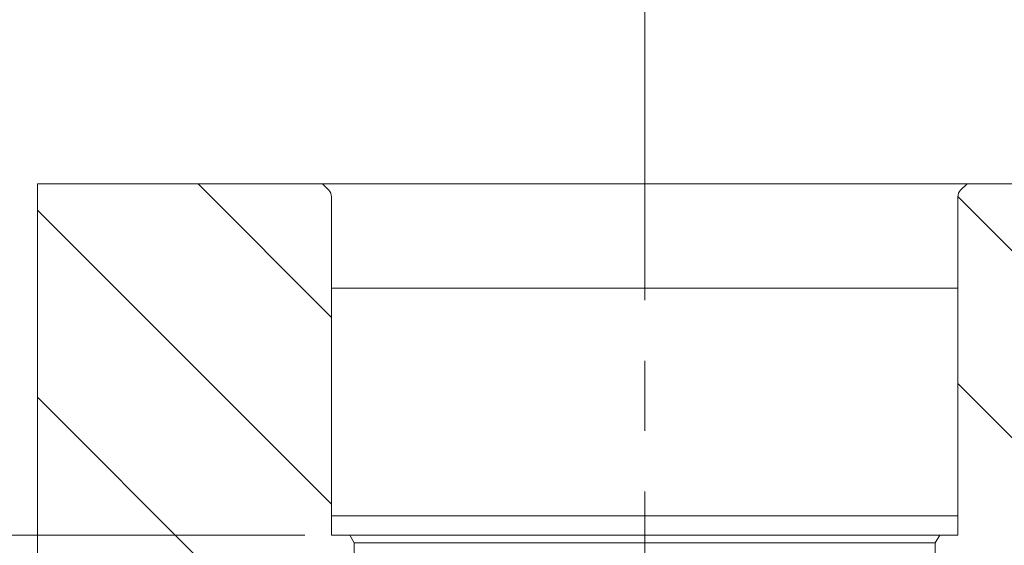
# Model space of a CAD drawing. Extents: x 38.5 to 71.5, y -30.6 to 2.9.
# Drawn here: x 45.3 to 46.9, y -23.9 to -23.1 of the extents above; entities that cross this region are included whole.
import ezdxf

# ---------------------------------------------------------------- set-up
doc = ezdxf.new("R2010")
doc.units = 0
doc.header["$MEASUREMENT"] = 0
doc.linetypes.add('CENTER', pattern=[1.265, 0.115, -0.07, 1.01, -0.07])
for name, color, linetype in [('1', 7, 'Continuous'), ('10', 7, 'Continuous'), ('3', 7, 'Continuous')]:
    doc.layers.add(name, color=color, linetype=linetype)

msp = doc.modelspace()

# ---------------------------------------------------------------- linework, layer by layer
at = {"color": 7, "linetype": 'Continuous', "lineweight": 15}
for p, q in [((45.33353, -23.331968), (47.83353, -23.331968)), ((45.33353, -23.331968), (45.33353, -25.831968)), ((45.80253, -23.331968), (45.81299, -23.342428)), ((46.86453, -23.331968), (46.85407, -23.342428)), ((45.81753, -23.353388), (45.81753, -23.909968)), ((45.81753, -23.909968), (46.84953, -23.909968)), ((45.84753, -23.909968), (45.85503, -23.922958)), ((45.85503, -23.922958), (45.85503, -24.019468)), ((45.85503, -23.922958), (46.81203, -23.922958)), ((46.81953, -23.909968), (46.81203, -23.922958)), ((46.81203, -23.922958), (46.81203, -24.019468))]:
    msp.add_line(p, q, dxfattribs=at)
at = {"color": 1, "linetype": 'Continuous', "lineweight": 15}
for p, q in [((45.59776, -23.331968), (45.81753, -23.551737)), ((46.84953, -23.353388), (46.84953, -23.909968)), ((46.849579, -23.353017), (47.83353, -24.336968)), ((45.33353, -23.375429), (45.81753, -23.859429)), ((46.84953, -23.66066), (47.83353, -24.64466)), ((45.33353, -23.683122), (45.87928, -24.228872))]:
    msp.add_line(p, q, dxfattribs=at)
at = {"color": 7, "linetype": 'Continuous', "lineweight": 15}
for centre, start, end in [((45.80203, -23.353388), 360, 405), ((46.86503, -23.353388), 135, 180)]:
    msp.add_arc(centre, 0.0155, start, end, dxfattribs=at)
at = {"layer": '1', "color": 7, "linetype": 'CENTER', "lineweight": 15}
msp.add_line((46.33353, -26.388347), (46.33353, -22.371968), dxfattribs=at)
at = {"layer": '10', "color": 7, "linetype": 'Continuous', "lineweight": 15}
for p, q in [((45.81753, -23.503468), (46.84953, -23.503468)), ((45.81753, -23.878468), (46.84953, -23.878468))]:
    msp.add_line(p, q, dxfattribs=at)
at = {"layer": '10', "color": 1, "linetype": 'Continuous', "lineweight": 15}
for p, q in [((45.81753, -23.503468), (45.81753, -23.878468)), ((46.84953, -23.503468), (46.84953, -23.878468))]:
    msp.add_line(p, q, dxfattribs=at)
at = {"layer": '3', "color": 1, "linetype": 'Continuous', "lineweight": 15}
msp.add_line((45.773396, -23.909968), (44.374854, -23.909968), dxfattribs=at)

doc.saveas('drawing.dxf')
